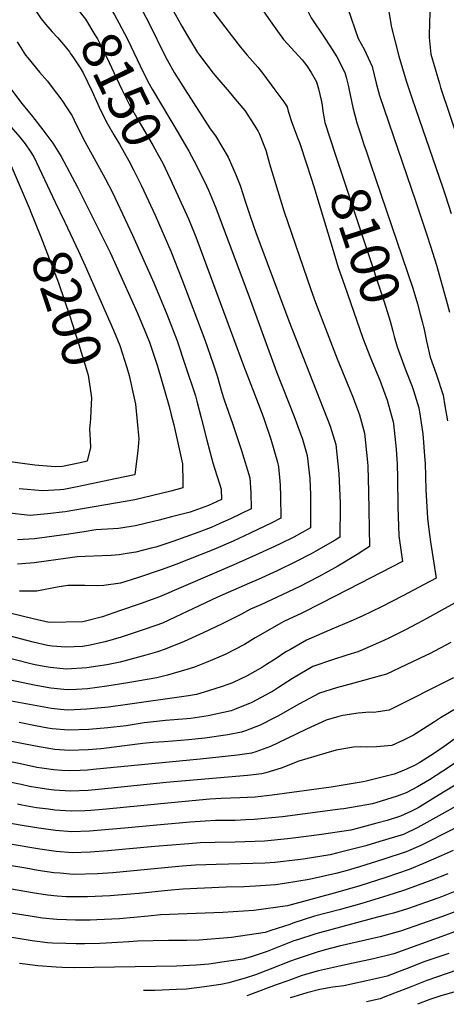
# Model space of a CAD drawing. Units: inches. Extents: x 2646929 to 2652306, y 1559062 to 1561272.
# Drawn here: x 2648377 to 2648692, y 1559233 to 1559960 of the extents above; entities that cross this region are included whole.
import ezdxf
from ezdxf.enums import TextEntityAlignment as Align

# ---------------------------------------------------------------- set-up
doc = ezdxf.new("R2010")
doc.units = ezdxf.units.IN
doc.header["$MEASUREMENT"] = 0
doc.layers.add('tile_2471_11_contour_10ft', color=15, linetype='Continuous')
doc.styles.add('Arial', font='arial.ttf')

msp = doc.modelspace()

# ---------------------------------------------------------------- linework, layer by layer
at = {"layer": 'tile_2471_11_contour_10ft'}
for points, elevation in [([(2648265.35, 1560000), (2648278.07, 1559966.96), (2648281.6, 1559957.98), (2648288.79, 1559940.17), (2648291.68, 1559934.09), (2648294.38, 1559928.97), (2648300.66, 1559918.55), (2648308.01, 1559908.46), (2648309.71, 1559906.34), (2648319.77, 1559897.94), (2648325.72, 1559893.59), (2648333.52, 1559888.7), (2648347.55, 1559879.88), (2648350.02, 1559877.7), (2648360.05, 1559868.68), (2648367.79, 1559858.1), (2648369.03, 1559855.43), (2648384.68, 1559819.17), (2648384.71, 1559819.11)], 8200), ([(2648293.61, 1560000), (2648304.57, 1559976.59), (2648308.47, 1559967.67), (2648316.33, 1559948.81), (2648322.18, 1559936.03), (2648329.08, 1559924.01), (2648330.84, 1559921.39), (2648336.44, 1559913.79), (2648337.96, 1559911.73), (2648345.65, 1559902.01), (2648356.21, 1559893.53), (2648368.86, 1559882.54), (2648377.07, 1559873.15), (2648380.98, 1559868.3), (2648384.64, 1559862.74), (2648387.38, 1559858.51), (2648403.19, 1559825.28)], 8190), ([(2648471.65, 1560000), (2648496.57, 1559954.98), (2648500.73, 1559947.79), (2648508.2, 1559935.62), (2648508.87, 1559934.68), (2648519.7, 1559920.29), (2648522.33, 1559917.04), (2648531.5, 1559906.56), (2648535.99, 1559901.26), (2648543.13, 1559892.68), (2648550.28, 1559881.73), (2648553.06, 1559877.36), (2648553.97, 1559875.29), (2648557.17, 1559867.23), (2648558.62, 1559863.43), (2648561.44, 1559853.47), (2648571.92, 1559818.72), (2648591.8, 1559760.71), (2648595.2, 1559751.15), (2648611.35, 1559709.53), (2648622.54, 1559682.11), (2648627.66, 1559668.22), (2648631.44, 1559654.76), (2648633.75, 1559633.38), (2648633.86, 1559630.46), (2648634.48, 1559611.38), (2648635.22, 1559571.05), (2648626.06, 1559565.19), (2648611.8, 1559556.76), (2648597.49, 1559548.84), (2648583.13, 1559541.37), (2648554.9, 1559528.18), (2648547.35, 1559524.85), (2648540.72, 1559521.15), (2648526.44, 1559514.16), (2648512.45, 1559507.51), (2648498.44, 1559501.16), (2648484.31, 1559495.32), (2648478.64, 1559493.41), (2648469.97, 1559490.9), (2648451.04, 1559485.72), (2648441.31, 1559483.86), (2648434.61, 1559482.84), (2648426.42, 1559481.64), (2648411.5, 1559480.56), (2648399.34, 1559481.9), (2648393.47, 1559482.91), (2648387.15, 1559484.23), (2648328.87, 1559498.91)], 8120), ([(2648371.5, 1560000), (2648375.35, 1559991.19), (2648376.85, 1559988.08), (2648384.89, 1559972.77), (2648385.81, 1559971.05), (2648387.29, 1559968.58), (2648392.79, 1559960.5), (2648395.9, 1559956.59), (2648400.8, 1559950.88), (2648404.76, 1559946.66), (2648409.18, 1559941.58), (2648413.54, 1559936.03), (2648414.24, 1559935.05)], 8160), ([(2648495.04, 1560000), (2648495.47, 1559999.32), (2648498.41, 1559994.41), (2648505.68, 1559984.32), (2648533.88, 1559947.18), (2648540.03, 1559939.46), (2648544.83, 1559933.5), (2648552.76, 1559924.64), (2648556.32, 1559920.09), (2648565.2, 1559908.12), (2648571.79, 1559899.11), (2648574.37, 1559895.57), (2648575.08, 1559892.32), (2648577.79, 1559884), (2648582.35, 1559872.25), (2648583.46, 1559869.15), (2648588.78, 1559852.83)], 8110), ([(2648529.7, 1560000), (2648531.78, 1559997.8), (2648537.65, 1559991.1), (2648543.72, 1559983.55), (2648552.56, 1559972.24), (2648554.42, 1559969.6), (2648560.63, 1559960.55), (2648566.01, 1559953.01), (2648571.77, 1559945.09), (2648579.94, 1559935.99), (2648585.5, 1559930.14), (2648588.92, 1559925.84), (2648592.03, 1559920.82), (2648595.9, 1559913.98), (2648597.46, 1559908.82), (2648599.57, 1559900.51), (2648600.12, 1559896.77), (2648600.62, 1559892.2), (2648602.21, 1559883.89), (2648610.12, 1559859.91)], 8100), ([(2648567.58, 1560000), (2648567.87, 1559999.63), (2648572, 1559993.89), (2648575.3, 1559989.2), (2648585.73, 1559973.96), (2648592.17, 1559961.06), (2648601.58, 1559946.78), (2648605.95, 1559940.44), (2648611, 1559932.49), (2648616.85, 1559920.82), (2648617.82, 1559917.4), (2648619.44, 1559911.52), (2648620, 1559909.05), (2648622.92, 1559895.11), (2648625.8, 1559883.78), (2648628.49, 1559875.48), (2648631.29, 1559866.93)], 8090), ([(2648681.45, 1560000), (2648682.47, 1559992.1), (2648681.67, 1559986.35), (2648680.64, 1559980.07), (2648680.17, 1559971.51), (2648679.51, 1559958.99), (2648679.24, 1559946.56), (2648680.34, 1559934.42), (2648686.74, 1559912.61), (2648687.67, 1559909.87), (2648708.18, 1559848.49), (2648712.91, 1559832), (2648757.11, 1559662.75)], 8060), ([(2648437.55, 1559979.29), (2648446.83, 1559963.33), (2648450.14, 1559957.58), (2648456.37, 1559945.29), (2648468.37, 1559920.49), (2648472.5, 1559912.55), (2648474.65, 1559908.41), (2648487.66, 1559886.68)], 8140), ([(2648465.94, 1559969.46), (2648472.28, 1559957.37), (2648484.31, 1559932.79), (2648485.71, 1559930.08), (2648490.86, 1559920.91), (2648499.02, 1559907.93), (2648517.6, 1559879.18), (2648521.42, 1559874.13), (2648530.92, 1559858.44), (2648536.79, 1559844.76), (2648539.61, 1559837.45), (2648542, 1559830.53), (2648543.21, 1559826.57), (2648546.72, 1559815.51), (2648551.32, 1559802.72), (2648575.64, 1559737.73), (2648606.22, 1559659.84), (2648610.19, 1559646.46), (2648612.61, 1559625.12), (2648613.47, 1559603.17), (2648613.49, 1559601.06), (2648613.36, 1559578.02), (2648609.75, 1559575.83), (2648595.46, 1559567.67), (2648591.99, 1559565.79), (2648581.13, 1559559.99), (2648567.03, 1559553.26), (2648552.89, 1559546.83), (2648546.51, 1559544.1), (2648522.91, 1559533.88), (2648500.5, 1559523.21), (2648496.36, 1559521.14), (2648482.25, 1559514.51), (2648477.45, 1559512.78), (2648467.96, 1559509.57), (2648451.86, 1559504.2), (2648439.94, 1559500.75), (2648427.67, 1559498.06), (2648423.22, 1559497.44), (2648410.96, 1559496.9), (2648400.77, 1559497.75), (2648397.49, 1559498.22), (2648386.92, 1559500.56), (2648351.11, 1559509.92)], 8130), ([(2648417.89, 1559969.76), (2648425.4, 1559960.11), (2648432.39, 1559948.68), (2648434.22, 1559945.62), (2648440.59, 1559933.43), (2648443.01, 1559928.29), (2648446.38, 1559920.81), (2648452.22, 1559908.22), (2648458.44, 1559895.9), (2648464.06, 1559886.09), (2648475.45, 1559866.79), (2648476.74, 1559864.59), (2648479.49, 1559859.49), (2648482.52, 1559853.87), (2648486.09, 1559846.45)], 8150), ([(2648619.1, 1559968.1), (2648626.87, 1559945.94), (2648631.2, 1559937.92), (2648637.01, 1559925.14), (2648640.05, 1559912.98), (2648641.75, 1559906.46), (2648642.47, 1559903.74), (2648669.47, 1559825.34), (2648677.56, 1559800.99), (2648680.21, 1559792.73), (2648684.69, 1559778.6), (2648691.8, 1559753.08), (2648694.26, 1559743.98)], 8080), ([(2648649.06, 1559966.99), (2648651.5, 1559953.98), (2648656.72, 1559932.93), (2648662.3, 1559914.62), (2648666.65, 1559901.43), (2648689.38, 1559835.85), (2648691.34, 1559829.76), (2648695.52, 1559816.73)], 8070), ([(2648375.05, 1559943.36), (2648381.28, 1559933.69), (2648382.78, 1559931.58), (2648391.57, 1559921.08), (2648397.3, 1559914.43), (2648400.07, 1559910.85), (2648407.95, 1559900.5), (2648412.26, 1559894.03), (2648415.6, 1559888.75), (2648418.68, 1559882.38), (2648424.89, 1559870.01), (2648440.05, 1559842.54), (2648445.38, 1559832.19), (2648460.24, 1559800.78), (2648475.87, 1559765.61), (2648485.54, 1559742.45), (2648493.07, 1559722.84), (2648499.16, 1559704.96), (2648506.69, 1559682.22), (2648507.75, 1559678.36), (2648510.93, 1559665.97), (2648514.94, 1559649.51), (2648519.42, 1559632.84), (2648525.58, 1559613.4), (2648525.92, 1559605.9), (2648516.17, 1559601.34), (2648502.65, 1559596.54), (2648488.86, 1559592.97), (2648479.86, 1559590.69), (2648475.6, 1559589.62), (2648462.34, 1559586.33), (2648459.28, 1559585.83), (2648449.88, 1559584.48), (2648446.02, 1559584.29), (2648433.21, 1559583.39), (2648424.53, 1559581.95), (2648411.46, 1559580.1), (2648387.89, 1559576.8), (2648375.23, 1559576.03)], 8170), ([(2648414.24, 1559935.05), (2648416.72, 1559931.55), (2648421.56, 1559924.31), (2648423.63, 1559920.51), (2648430.28, 1559906.87), (2648435.52, 1559895.37), (2648437.36, 1559891.63), (2648441.66, 1559882.95), (2648446.39, 1559874.84), (2648450.48, 1559868.03), (2648457.46, 1559855.65), (2648460.91, 1559849.03), (2648466.8, 1559837.11)], 8160), ([(2648370.75, 1559908.08), (2648378.49, 1559898.05), (2648386.33, 1559888.26), (2648394.08, 1559878.49), (2648401.32, 1559868.72), (2648407.53, 1559858.92), (2648419.46, 1559836.35), (2648424.81, 1559826.02), (2648443.57, 1559788.01), (2648463.76, 1559743.32), (2648470.57, 1559727.42), (2648472.81, 1559721.97), (2648478.55, 1559704.08), (2648487.24, 1559674.5), (2648488.81, 1559668.4), (2648490.6, 1559661), (2648497.21, 1559632.07), (2648497.36, 1559618.65), (2648497.22, 1559614.34), (2648488.46, 1559612.05), (2648475.21, 1559608.74), (2648461.95, 1559605.53), (2648410.47, 1559596.84), (2648397.43, 1559595.22), (2648384.58, 1559594.09), (2648367.14, 1559595.9)], 8180), ([(2648487.66, 1559886.68), (2648489.18, 1559884.13), (2648493.95, 1559876.24), (2648501.76, 1559862.81), (2648507.53, 1559852.1), (2648514.76, 1559837.2), (2648516.22, 1559833.99), (2648521.11, 1559822.23), (2648542.29, 1559765.83), (2648546.22, 1559755.28), (2648566.47, 1559700.01), (2648579.63, 1559667.13), (2648584.03, 1559654.91), (2648585.7, 1559650.23), (2648589.06, 1559638.2), (2648591.21, 1559621.44), (2648591.62, 1559609.19), (2648591.5, 1559584.99), (2648579.17, 1559578.16), (2648569.59, 1559573.46), (2648565.09, 1559571.27), (2648550.91, 1559564.72), (2648536.64, 1559558.34), (2648480.16, 1559533.95), (2648465.89, 1559528.87), (2648450.55, 1559523.58), (2648437.95, 1559519.26), (2648423.39, 1559515.58), (2648398.75, 1559515.2), (2648386.9, 1559517.71), (2648351.12, 1559526.42)], 8140), ([(2648631.29, 1559866.93), (2648632.34, 1559863.74), (2648635.57, 1559854.25)], 8090), ([(2648588.78, 1559852.83), (2648594.25, 1559836.07), (2648594.82, 1559834.16)], 8110), ([(2648610.12, 1559859.91), (2648632.15, 1559793.09), (2648645.99, 1559751.59), (2648650.52, 1559737.5), (2648652.33, 1559730.11), (2648653.44, 1559726.03)], 8100), ([(2648635.57, 1559854.25), (2648667.14, 1559761.62), (2648670.62, 1559750.15), (2648672.61, 1559742.59)], 8090), ([(2648486.09, 1559846.45), (2648488.29, 1559841.87), (2648494.97, 1559827.47), (2648501.58, 1559812.94), (2648506.51, 1559800.76), (2648507.74, 1559797.62), (2648542.08, 1559704.62), (2648551.83, 1559679.89), (2648555.51, 1559670.2), (2648557.09, 1559665.69), (2648562.42, 1559650.35), (2648567.12, 1559633.35), (2648568.01, 1559629.98), (2648569.06, 1559619.25), (2648569.17, 1559616.35), (2648569.36, 1559608.22), (2648569.64, 1559591.96), (2648563, 1559588.55), (2648547.05, 1559580.9), (2648534.53, 1559575.16), (2648520.24, 1559568.92), (2648492.19, 1559557.8), (2648482.16, 1559554.15), (2648463.83, 1559548), (2648451.27, 1559544.06), (2648439.09, 1559542.29), (2648434.58, 1559542.12), (2648424.96, 1559542.37), (2648412.48, 1559542.28), (2648404.59, 1559541.05), (2648389.6, 1559538.19), (2648387.35, 1559538.12), (2648376.73, 1559538.13)], 8150), ([(2648594.82, 1559834.16), (2648607.49, 1559792.07), (2648612.1, 1559777), (2648616.61, 1559763.86), (2648630.34, 1559724.81), (2648635.83, 1559710.28), (2648642.66, 1559693.86), (2648648.19, 1559679.21), (2648652.52, 1559663.11), (2648652.75, 1559661.6), (2648654.92, 1559642.97), (2648655.53, 1559631.88), (2648655.89, 1559621.9), (2648656.17, 1559600.4), (2648656.75, 1559579.09), (2648659.4, 1559560.13), (2648628.01, 1559543.79), (2648599.59, 1559529.25), (2648585.21, 1559521.93), (2648571.97, 1559515.77), (2648550.86, 1559503.83), (2648542.75, 1559498.83), (2648528.5, 1559491.42), (2648514.45, 1559485.53), (2648506.07, 1559482.17), (2648500.32, 1559480.42), (2648486.11, 1559476.32), (2648478.11, 1559474.32), (2648456.7, 1559470.54), (2648441.34, 1559468.02), (2648426.93, 1559466.21), (2648418.85, 1559465.69), (2648412, 1559465.33), (2648399.85, 1559466.63), (2648387.65, 1559468.8), (2648355.86, 1559475.58)], 8110), ([(2648466.8, 1559837.11), (2648468.55, 1559833.55), (2648476.89, 1559815.7), (2648488.56, 1559788.97), (2648496.71, 1559768.44), (2648513.5, 1559723.71), (2648519.77, 1559705.84), (2648522.68, 1559697.08), (2648526.25, 1559684.75), (2648527.8, 1559679.25), (2648533.96, 1559661.78), (2648540.73, 1559641.87), (2648546.81, 1559621.7), (2648547.45, 1559610.8), (2648547.78, 1559598.93), (2648532.47, 1559591.61), (2648524.7, 1559588.02), (2648518.21, 1559585.12), (2648509.11, 1559581.68), (2648490.06, 1559574.81), (2648477.38, 1559570.73), (2648474.06, 1559569.88), (2648462.74, 1559567.04), (2648457.82, 1559566.16), (2648450.28, 1559564.93), (2648444.53, 1559564.55), (2648437.79, 1559564.22), (2648425.3, 1559563.78), (2648419.41, 1559563.48), (2648412.5, 1559562.51), (2648387.65, 1559559.21), (2648378.38, 1559558.42), (2648375.19, 1559558.23)], 8160), ([(2648403.19, 1559825.28), (2648410.31, 1559810.3), (2648420.4, 1559788.93), (2648425.19, 1559778.1)], 8190), ([(2648384.71, 1559819.11), (2648392.47, 1559799.69), (2648405.64, 1559765.62), (2648414.05, 1559740.41), (2648420.53, 1559720.22), (2648426.66, 1559699.98), (2648427.32, 1559697.58), (2648429.28, 1559686.02), (2648430, 1559680.71), (2648429.53, 1559671.45)], 8200), ([(2648425.19, 1559778.1), (2648446.12, 1559730.81), (2648450.84, 1559719.55), (2648456.09, 1559703.11), (2648457.74, 1559697.31), (2648461.49, 1559680.61), (2648462.47, 1559676.05), (2648464.87, 1559650.6), (2648464.08, 1559641.74), (2648461.9, 1559624.19), (2648461.56, 1559624.11), (2648448.56, 1559621.25), (2648419.28, 1559615.18), (2648409.49, 1559613.32), (2648406.62, 1559612.97), (2648393.95, 1559612.2), (2648376.41, 1559613.8)], 8190), ([(2648672.61, 1559742.59), (2648674.04, 1559737.11), (2648675.01, 1559733.19)], 8090), ([(2648675.01, 1559733.19), (2648675.18, 1559732.53), (2648677.29, 1559722.55), (2648680.05, 1559710.92), (2648684.4, 1559698.6), (2648689.47, 1559682.89), (2648690.82, 1559674.89), (2648692.62, 1559663.88)], 8090), ([(2648653.44, 1559726.03), (2648655.53, 1559718.34), (2648661.51, 1559702.34), (2648666.73, 1559689.14), (2648667.67, 1559686.29), (2648671.62, 1559673.34), (2648672.62, 1559667.28), (2648674.44, 1559654.15), (2648676.05, 1559634.83), (2648676.13, 1559632.57), (2648676.78, 1559613.07), (2648677.88, 1559592.08), (2648679.02, 1559583.75), (2648680.27, 1559574.7), (2648684.38, 1559547.87), (2648675.59, 1559543.12), (2648659.79, 1559534.79), (2648643.98, 1559526.69), (2648629.81, 1559519.82), (2648621.46, 1559516.11), (2648607.36, 1559510.25), (2648588.53, 1559502.11), (2648576.31, 1559495.03), (2648573.45, 1559493.36), (2648566.33, 1559488.62), (2648559.01, 1559484.02), (2648556.05, 1559482.19), (2648544.83, 1559475.85), (2648534.03, 1559470.59), (2648530.52, 1559469.24), (2648526.36, 1559467.86), (2648516.34, 1559464.67), (2648507.33, 1559462.01), (2648501.55, 1559461.06), (2648456.51, 1559454.52), (2648442.34, 1559452.67), (2648429.21, 1559451.34), (2648426.52, 1559451.15), (2648412.5, 1559450.36), (2648407.05, 1559450.91), (2648400.34, 1559451.66), (2648332.5, 1559464.04)], 8100), ([(2648429.53, 1559671.45), (2648429.22, 1559665.23), (2648428.43, 1559657.91), (2648428.96, 1559649.8), (2648429.1, 1559644.25), (2648426.59, 1559634.04), (2648421.5, 1559632.97), (2648408.49, 1559630.23), (2648403.14, 1559629.95), (2648387.98, 1559631.25), (2648316.39, 1559640.77)], 8200), ([(2648709.01, 1559535.4), (2648677.46, 1559518.14), (2648670.18, 1559514.19), (2648661.68, 1559509.68), (2648649.98, 1559503.78), (2648645.85, 1559501.81), (2648631.63, 1559495.64), (2648626.44, 1559493.57), (2648618.46, 1559490.92), (2648607.83, 1559487.58), (2648593.39, 1559482.59), (2648578.32, 1559473.87), (2648567.98, 1559467.16), (2648563.46, 1559464.25), (2648561.6, 1559463.14), (2648548.25, 1559456.08), (2648535.6, 1559450.88), (2648532.95, 1559449.87), (2648516.11, 1559446.34), (2648503.15, 1559444.34), (2648500.32, 1559444.05), (2648484.59, 1559442.68), (2648471.19, 1559441.28), (2648468.84, 1559441.03), (2648455.39, 1559438.98), (2648441.97, 1559437.4), (2648427.92, 1559436.22), (2648412.98, 1559435.57), (2648400.83, 1559436.7), (2648397.73, 1559437.24), (2648388.65, 1559438.98), (2648376.45, 1559441.41)], 8090), ([(2648695.22, 1559500.36), (2648679.43, 1559492.01), (2648676.75, 1559490.64), (2648647.71, 1559477.05), (2648635.26, 1559473.48), (2648623.63, 1559470.23), (2648610.9, 1559466.86), (2648598.29, 1559462.97), (2648583.04, 1559454.92), (2648567.94, 1559446.31), (2648565.43, 1559444.98), (2648554.43, 1559439.42), (2648543.72, 1559435.26), (2648540.62, 1559434.1), (2648530.47, 1559432.27), (2648513.53, 1559429.78), (2648501.43, 1559428.43), (2648495.98, 1559427.94), (2648483.47, 1559427.17), (2648475.24, 1559426.5), (2648467.75, 1559425.84), (2648454.31, 1559424.03), (2648440.88, 1559422.33), (2648436.71, 1559421.97), (2648427.49, 1559421.24), (2648413.47, 1559420.68), (2648402.77, 1559421.47), (2648392.77, 1559423.09), (2648388.57, 1559423.82), (2648364.77, 1559428.53)], 8080), ([(2648697.17, 1559474.39), (2648649.72, 1559450.41), (2648641.64, 1559449.18), (2648638.34, 1559448.82), (2648635.47, 1559448.88), (2648626.89, 1559448.13), (2648615.52, 1559446.53), (2648612.4, 1559445.84), (2648603.25, 1559443.08), (2648588.65, 1559436.52), (2648573.76, 1559429.32), (2648562.08, 1559423.72), (2648551.14, 1559419.78), (2648548.1, 1559418.75), (2648537.78, 1559417.25), (2648510.13, 1559414.38), (2648431.1, 1559406.58), (2648426.93, 1559406.22), (2648421.55, 1559405.99), (2648413.97, 1559405.73), (2648408.05, 1559406.03), (2648401.83, 1559406.45), (2648393.29, 1559407.58), (2648389.66, 1559408.18), (2648377.46, 1559410.81), (2648365.27, 1559413.3)], 8070), ([(2648706.31, 1559455.81), (2648687.59, 1559444.67), (2648683.21, 1559441.75), (2648669.55, 1559433.2), (2648667.52, 1559432.02), (2648660.18, 1559428.38), (2648651.67, 1559424.45), (2648648.64, 1559424), (2648640.26, 1559423.29), (2648632.9, 1559423.1), (2648628.76, 1559423.3), (2648623.45, 1559423.08), (2648610.64, 1559420.97), (2648602.86, 1559418.7), (2648583.06, 1559412.87), (2648569.91, 1559407.64), (2648558.68, 1559404.28), (2648555.55, 1559403.44), (2648545.16, 1559402.11), (2648485, 1559397.16), (2648434.98, 1559391.82), (2648427.42, 1559391.24), (2648414.46, 1559390.75), (2648402.33, 1559391.45), (2648398.42, 1559391.93), (2648390.16, 1559393.07), (2648384.16, 1559394.19), (2648377.97, 1559395.55), (2648365.77, 1559398.1)], 8060), ([(2648698.12, 1559429.28), (2648690.22, 1559423.71), (2648683.08, 1559418.82), (2648672.24, 1559411.93), (2648668.28, 1559409.65), (2648660.2, 1559406), (2648653.26, 1559403.31), (2648632.74, 1559397.97), (2648630.45, 1559397.45), (2648606.82, 1559393.72), (2648563.17, 1559387.8), (2648550.64, 1559386.36), (2648539.52, 1559385.73), (2648525.59, 1559385.18), (2648517.35, 1559384.66), (2648488.82, 1559382.07), (2648440.86, 1559377.3), (2648429.33, 1559376.45), (2648424.99, 1559376.23), (2648414.95, 1559375.81), (2648402.81, 1559376.69), (2648398.08, 1559377.28), (2648389.2, 1559378.42), (2648378.47, 1559380.39), (2648375.16, 1559381.01)], 8050), ([(2648707.19, 1559417.27), (2648689.19, 1559405.5), (2648679.41, 1559399.12), (2648670.66, 1559393.93), (2648666.39, 1559391.54), (2648662.3, 1559389.52), (2648655.65, 1559386.91), (2648639.88, 1559381.98), (2648637.48, 1559381.33), (2648616.32, 1559377.69), (2648613.59, 1559377.29), (2648570.96, 1559371.79), (2648549.91, 1559369.67), (2648543.82, 1559369.43), (2648535.86, 1559369.15), (2648521.55, 1559368.92), (2648513.79, 1559368.57), (2648502.63, 1559367.7), (2648480.93, 1559365.9), (2648454.3, 1559363.36), (2648428.41, 1559361.2), (2648415.45, 1559360.67), (2648403.31, 1559361.62), (2648391.14, 1559363.37), (2648380.12, 1559365.11), (2648342.42, 1559371.6)], 8040), ([(2648705.69, 1559399.59), (2648690.93, 1559390.63), (2648686.69, 1559387.86), (2648671.03, 1559378.41), (2648668.71, 1559377.12), (2648666.24, 1559375.9), (2648658, 1559372.33), (2648648.23, 1559369.15), (2648640.67, 1559367.09), (2648626.93, 1559363.41), (2648621.33, 1559362.01), (2648597.91, 1559358.53), (2648578.7, 1559355.9), (2648574.55, 1559355.43), (2648557.63, 1559353.8), (2648535.94, 1559352.98), (2648521.27, 1559352.77), (2648510.23, 1559352.45), (2648501.68, 1559351.87), (2648476.61, 1559349.93), (2648441.87, 1559346.61), (2648428.93, 1559345.6), (2648415.96, 1559345.28), (2648403.82, 1559346.17), (2648391.65, 1559347.94), (2648346.34, 1559355.45)], 8030), ([(2648716.89, 1559389.38), (2648670.86, 1559363.78), (2648660.18, 1559358.77), (2648642.86, 1559353.44), (2648632.43, 1559350.26), (2648625.48, 1559348.5), (2648611.83, 1559345.16), (2648606.06, 1559343.75), (2648586.17, 1559340.55), (2648582.13, 1559339.97), (2648565.29, 1559338.08), (2648558.18, 1559337.63), (2648521.86, 1559336.55), (2648506.59, 1559335.97), (2648496.76, 1559335.35), (2648445.66, 1559330.51), (2648434.21, 1559329.75), (2648416.49, 1559329.28), (2648406.66, 1559330.09), (2648402.03, 1559330.54), (2648390.44, 1559332.12), (2648381.44, 1559333.79), (2648368, 1559336.12)], 8020), ([(2648709.51, 1559368.98), (2648676.42, 1559352.33), (2648672.98, 1559350.62), (2648662.26, 1559345.87), (2648644.97, 1559340.36), (2648627.68, 1559334.86), (2648616.92, 1559331.71), (2648610.28, 1559330.05), (2648590.72, 1559325.41), (2648572.3, 1559322.58), (2648565.79, 1559321.69), (2648550.95, 1559320.65), (2648542.73, 1559320.2), (2648529.22, 1559319.78), (2648497.26, 1559318.35), (2648486.28, 1559317.36), (2648465.08, 1559315.23), (2648449.71, 1559313.84), (2648443.76, 1559313.35), (2648426.92, 1559312.72), (2648421.99, 1559312.61), (2648411.21, 1559312.76), (2648404.46, 1559313.27), (2648397.49, 1559313.94), (2648386.42, 1559315.58), (2648370.8, 1559318.32)], 8010), ([(2648696.93, 1559346.98), (2648688.08, 1559343.04), (2648675.11, 1559337.41), (2648664.36, 1559332.84), (2648647.11, 1559327.09), (2648628.1, 1559320.92), (2648611.75, 1559316.19), (2648574.64, 1559306.17), (2648549.83, 1559302.6), (2648526.77, 1559301.11), (2648480.73, 1559299.38), (2648471.86, 1559298.49), (2648450.58, 1559296.55), (2648433.9, 1559295.71), (2648428.93, 1559295.51), (2648418.08, 1559295.53), (2648411.5, 1559295.68), (2648404.31, 1559295.91), (2648393.73, 1559297.07), (2648390.72, 1559297.43), (2648333.28, 1559306.64)], 8000), ([(2648693.03, 1559329.74), (2648680.33, 1559324.69), (2648666.5, 1559319.52), (2648660.33, 1559317.48), (2648648.77, 1559313.72), (2648629.57, 1559307.76), (2648612.72, 1559303.04), (2648594.63, 1559298.44), (2648578.44, 1559293.26), (2648576.27, 1559292.42), (2648562.26, 1559287.78), (2648558.11, 1559286.4), (2648533.2, 1559282.71), (2648509.45, 1559280.81), (2648500.32, 1559280.51), (2648486.66, 1559280.42), (2648463.86, 1559280.02), (2648457.52, 1559279.44), (2648440.68, 1559278.45), (2648435.95, 1559278.21), (2648424.85, 1559278.07), (2648418.62, 1559278.12), (2648410.99, 1559278.25), (2648401.05, 1559278.64), (2648397.31, 1559278.85), (2648386.02, 1559280.3), (2648383.07, 1559280.69), (2648312.61, 1559292.23)], 7990), ([(2648701.84, 1559318.03), (2648688.22, 1559312.66), (2648685.71, 1559311.75), (2648663.14, 1559303.78), (2648652.92, 1559300.74), (2648647.77, 1559299.34), (2648637.3, 1559296.75), (2648595.58, 1559285.43), (2648581.92, 1559281.02), (2648579.39, 1559280.2), (2648563.28, 1559273.88), (2648559.62, 1559272.51), (2648547.11, 1559268.33), (2648541.74, 1559266.83), (2648527.75, 1559264.76), (2648516.46, 1559263.09), (2648507.12, 1559262.34), (2648492.69, 1559261.58), (2648431.58, 1559260.5), (2648417.63, 1559260.46), (2648408.35, 1559260.66), (2648403.86, 1559260.84), (2648390.28, 1559261.7), (2648376.82, 1559263.52)], 7980), ([(2648707.31, 1559305.1), (2648689.16, 1559298.31), (2648658.15, 1559287.28), (2648642.92, 1559283.31), (2648640.75, 1559282.78), (2648612.71, 1559276.22), (2648602.53, 1559273.64), (2648596.57, 1559271.98), (2648581.11, 1559266.81), (2648576.75, 1559265.14), (2648561.88, 1559259.32), (2648550.88, 1559255.2), (2648543.31, 1559252.62), (2648535.5, 1559250.45), (2648531.4, 1559249.37), (2648525.46, 1559247.96), (2648513.43, 1559246.26), (2648500.03, 1559244.71), (2648492.69, 1559244.35), (2648476.61, 1559243.68), (2648468.3, 1559243.52)], 7970), ([(2648704.61, 1559289.32), (2648691.38, 1559284.53), (2648653.13, 1559270.72), (2648637.99, 1559267.05), (2648623, 1559263.87), (2648613, 1559261.62), (2648597.58, 1559258.16), (2648587.94, 1559255.42), (2648584.74, 1559254.43), (2648574.85, 1559250.87), (2648566.16, 1559247.72), (2648547.33, 1559240.69), (2648544.52, 1559239.72)], 7960), ([(2648693.79, 1559270.89), (2648675.34, 1559264.66), (2648664.96, 1559260.67), (2648659.13, 1559258.38), (2648648.11, 1559254.14), (2648639.47, 1559252.13), (2648633.04, 1559250.69), (2648616.18, 1559247.13), (2648607.96, 1559246), (2648598.58, 1559244.46), (2648588.93, 1559241.88), (2648579.31, 1559239.02), (2648576.51, 1559238.13)], 7950), ([(2648707.6, 1559261.22), (2648677.55, 1559250.89), (2648665.15, 1559246.11), (2648656.81, 1559242.83), (2648646.44, 1559238.84), (2648643.1, 1559237.57), (2648632.95, 1559235.32)], 7940), ([(2648705.14, 1559244.67), (2648686.99, 1559239.4), (2648679.8, 1559236.95), (2648670.62, 1559233.44)], 7930)]:
    msp.add_lwpolyline(points, dxfattribs=dict(at, elevation=elevation))

# ---------------------------------------------------------------- texts
at = {"color": 18, "style": 'Arial'}
for s, rotation, p in [('8150', -64.16161, (2648452.22, 1559908.22)), ('8100', -71.65041, (2648632.15, 1559793.09)), ('8200', -71.54383, (2648411.89, 1559746.87))]:
    msp.add_text(s, height=28.8, rotation=rotation, dxfattribs=at).set_placement(p, align=Align.MIDDLE_CENTER)

doc.saveas('drawing.dxf')
